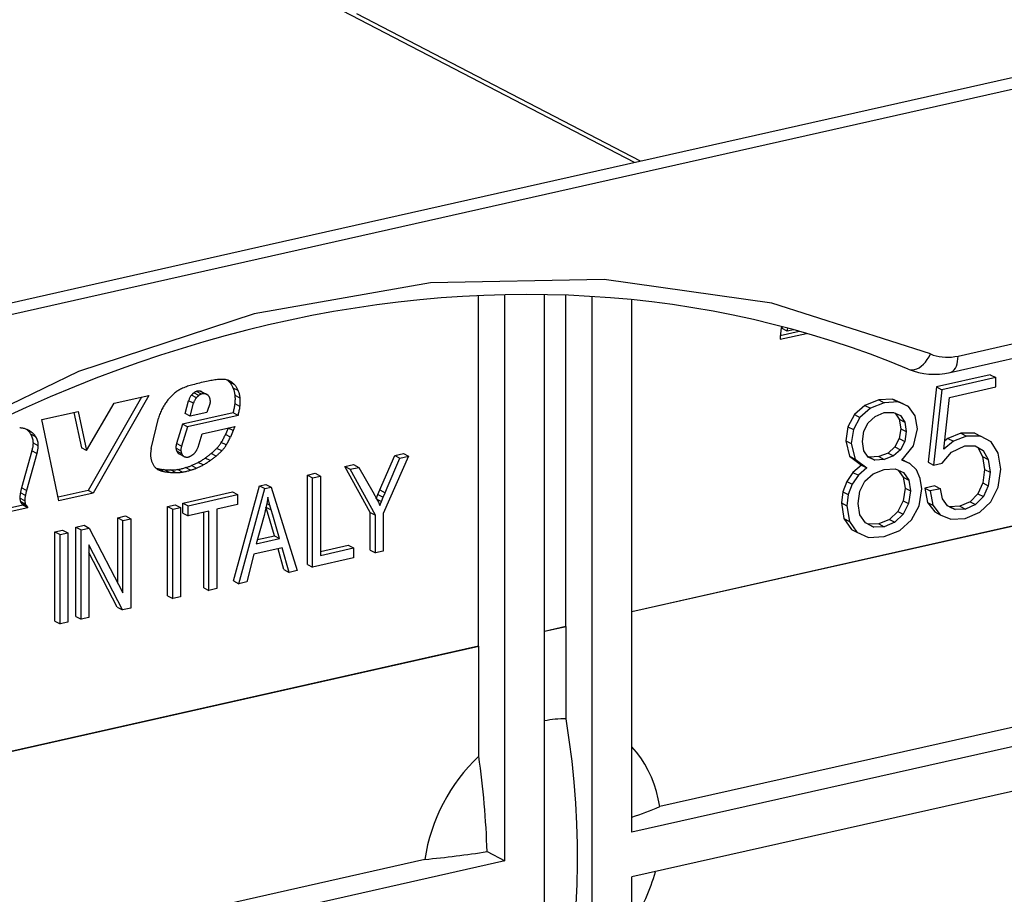
# Model space of a CAD drawing. Extents: x 0 to 420, y 0 to 297.
# Drawn here: x 318 to 332, y 235 to 248 of the extents above; entities that cross this region are included whole.
import ezdxf

# ---------------------------------------------------------------- set-up
doc = ezdxf.new("R2010")
doc.units = 0
doc.layers.get('0').update_dxf_attribs({"linetype": 'CONTINUOUS'})

msp = doc.modelspace()

# ---------------------------------------------------------------- linework, layer by layer
at = {"color": 7}
for p, q in [((368.079468, 254.772232), (315.358704, 242.907837)), ((361.269989, 253.40358), (321.728455, 244.505066)), ((326.854645, 245.658676), (322.31958, 248.016022)), ((326.937439, 245.677307), (322.95816, 247.745758)), ((331.392242, 242.945221), (352.045929, 247.59317)), ((331.282196, 242.715271), (351.935913, 247.36322)), ((321.728455, 244.505066), (315.138855, 243.022125)), ((324.664154, 238.87413), (324.664154, 243.792572)), ((325.034271, 235.862671), (325.034271, 243.80481)), ((325.591187, 223.646698), (325.591187, 243.806137)), ((325.889404, 239.149872), (325.889404, 243.798279)), ((326.259491, 223.797104), (326.259491, 243.78009)), ((326.816437, 236.263733), (326.816437, 243.734787)), ((345.325989, 243.523926), (326.816437, 239.35849)), ((345.329681, 243.522018), (326.816437, 239.355759)), ((328.911469, 243.338638), (328.89679, 243.214661)), ((328.898865, 243.232285), (329.165009, 243.292175)), ((328.919525, 243.358582), (328.911469, 243.338638)), ((328.924133, 243.330536), (328.929413, 243.356003)), ((328.993744, 243.294342), (328.924133, 243.330536)), ((328.993744, 243.294342), (329.002533, 243.336685)), ((329.083984, 243.314651), (328.993744, 243.294342)), ((328.89679, 243.214661), (328.898254, 243.180283)), ((328.898254, 243.180283), (329.266724, 243.263214)), ((331.843292, 242.682358), (331.089447, 242.512726)), ((331.920258, 242.642365), (331.166412, 242.472717)), ((331.843292, 242.682358), (331.920258, 242.642365)), ((331.920258, 242.510956), (331.920258, 242.642365)), ((320.779083, 242.412354), (320.709442, 242.448532)), ((320.823608, 242.415955), (320.753967, 242.452148)), ((320.78244, 242.442841), (320.852051, 242.406662)), ((321.244629, 242.539337), (321.175018, 242.575516)), ((321.293854, 242.460052), (321.224213, 242.496231)), ((331.089447, 242.512726), (330.972626, 241.454987)), ((331.166412, 242.472717), (331.049591, 241.414993)), ((331.089447, 242.512726), (331.166412, 242.472717)), ((331.27002, 242.364624), (331.920258, 242.510956)), ((319.934723, 242.367905), (319.188324, 241.058685)), ((320.038269, 242.391205), (319.257935, 241.022491)), ((319.551849, 242.281738), (320.038269, 242.391205)), ((320.55014, 242.136719), (320.596649, 242.318481)), ((320.66629, 242.282288), (320.596649, 242.318481)), ((320.70578, 242.358948), (320.636169, 242.395142)), ((320.738251, 242.39035), (320.66861, 242.426544)), ((321.320618, 242.353882), (321.251007, 242.390076)), ((330.280914, 242.33075), (330.085724, 242.252838)), ((330.473785, 242.340179), (330.280914, 242.33075)), ((330.280914, 242.33075), (330.35788, 242.290756)), ((330.550751, 242.300171), (330.35788, 242.290756)), ((330.620178, 242.276413), (330.473785, 242.340179)), ((330.473785, 242.340179), (330.550751, 242.300171)), ((330.697144, 242.23642), (330.550751, 242.300171)), ((331.195068, 241.638641), (331.27002, 242.364624)), ((318.535828, 242.053101), (319.045715, 242.167847)), ((319.045715, 242.167847), (319.16571, 241.621353)), ((319.16571, 241.621353), (319.551849, 242.281738)), ((320.619751, 242.100525), (320.66629, 242.282288)), ((320.901245, 242.289993), (320.852722, 242.152954)), ((321.317596, 242.236115), (321.247986, 242.272308)), ((330.085724, 242.252838), (329.939331, 242.123199)), ((330.162689, 242.212845), (330.016266, 242.083191)), ((330.085724, 242.252838), (330.162689, 242.212845)), ((330.35788, 242.290756), (330.162689, 242.212845)), ((330.620178, 242.276413), (330.697144, 242.23642)), ((330.7901, 242.108337), (330.697144, 242.23642)), ((318.775665, 240.913956), (318.535828, 242.053101)), ((318.986938, 242.154617), (319.096069, 241.657547)), ((320.07254, 241.645691), (320.175293, 242.074661)), ((321.222229, 242.148651), (320.510986, 241.988602)), ((320.619751, 242.100525), (320.55014, 242.136719)), ((321.29184, 242.112473), (320.580597, 241.952408)), ((320.852722, 242.152954), (320.619751, 242.100525)), ((321.29184, 242.112473), (321.222229, 242.148651)), ((329.939331, 242.123199), (329.846375, 241.953278)), ((330.016266, 242.083191), (329.92334, 241.913269)), ((329.939331, 242.123199), (330.016266, 242.083191)), ((330.130157, 242.009491), (330.227753, 242.096802)), ((330.227753, 242.096802), (330.35788, 242.152222)), ((330.35788, 242.152222), (330.485687, 242.154846)), ((330.485687, 242.154846), (330.583282, 242.11145)), ((330.511566, 242.143326), (330.566742, 242.057892)), ((330.566742, 242.057892), (330.587646, 241.924057)), ((330.566742, 242.057892), (330.643677, 242.017883)), ((330.583282, 242.11145), (330.643677, 242.017883)), ((330.822632, 241.924835), (330.7901, 242.108337)), ((318.399475, 241.872955), (318.329834, 241.909149)), ((320.510986, 241.988602), (320.427979, 241.716171)), ((320.580597, 241.952408), (320.497589, 241.679977)), ((320.580597, 241.952408), (320.510986, 241.988602)), ((320.788452, 241.853851), (321.2453, 241.956665)), ((321.150909, 241.935333), (321.114105, 241.844971)), ((321.220551, 241.899139), (321.150909, 241.935333)), ((321.220551, 241.899139), (321.183716, 241.808777)), ((321.2453, 241.956665), (321.220551, 241.899139)), ((329.846375, 241.953278), (329.816162, 241.755676)), ((329.846375, 241.953278), (329.92334, 241.913269)), ((329.92334, 241.913269), (329.893127, 241.715668)), ((330.051147, 241.746002), (330.069733, 241.888718)), ((330.069733, 241.888718), (330.130157, 242.009491)), ((330.587646, 241.924057), (330.566742, 241.786041)), ((330.587646, 241.924057), (330.664612, 241.884064)), ((330.643677, 242.017883), (330.664612, 241.884064)), ((330.766846, 241.684875), (330.822632, 241.924835)), ((318.455048, 241.810455), (318.385406, 241.846634)), ((320.732544, 241.666962), (320.788452, 241.853851)), ((321.183716, 241.808777), (321.114105, 241.844971)), ((329.816162, 241.755676), (329.869629, 241.540283)), ((329.816162, 241.755676), (329.893127, 241.715668)), ((330.566742, 241.786041), (330.506317, 241.670502)), ((330.566742, 241.786041), (330.643677, 241.746033)), ((330.664612, 241.884064), (330.643677, 241.746033)), ((331.327332, 241.750229), (331.195068, 241.638641)), ((331.250366, 241.790222), (331.20694, 241.753586)), ((331.433319, 241.861145), (331.250366, 241.790222)), ((331.250366, 241.790222), (331.327332, 241.750229)), ((331.510254, 241.821152), (331.327332, 241.750229)), ((331.629486, 241.863159), (331.433319, 241.861145)), ((331.433319, 241.861145), (331.510254, 241.821152)), ((331.706451, 241.823151), (331.510254, 241.821152)), ((331.629486, 241.863159), (331.706451, 241.823151)), ((331.858521, 241.743317), (331.706451, 241.823151)), ((318.396515, 241.613663), (318.253479, 241.095551)), ((318.466156, 241.577469), (318.396515, 241.613663)), ((318.488373, 241.684586), (318.418762, 241.720779)), ((319.16571, 241.621353), (319.096069, 241.657547)), ((320.489563, 241.615662), (320.419952, 241.651855)), ((320.497589, 241.679977), (320.427979, 241.716171)), ((320.501282, 241.57312), (320.431641, 241.609314)), ((320.712799, 241.629013), (320.732544, 241.666962)), ((321.060883, 241.613602), (320.991272, 241.649796)), ((321.125488, 241.697037), (321.055878, 241.733231)), ((329.893127, 241.715668), (329.946564, 241.500275)), ((330.069733, 241.616882), (330.051147, 241.746002)), ((330.130157, 241.528534), (330.069733, 241.616882)), ((330.506317, 241.670502), (330.411041, 241.58371)), ((330.583282, 241.630493), (330.488007, 241.543701)), ((330.506317, 241.670502), (330.583282, 241.630493)), ((330.643677, 241.746033), (330.583282, 241.630493)), ((330.601868, 241.485687), (330.766846, 241.684875)), ((331.298676, 241.597504), (331.486023, 241.684296)), ((331.486023, 241.684296), (331.633698, 241.685287)), ((331.627136, 241.685242), (331.669159, 241.661331)), ((331.633698, 241.685287), (331.746124, 241.621338)), ((331.669159, 241.661331), (331.737488, 241.535385)), ((331.669159, 241.661331), (331.746124, 241.621338)), ((331.746124, 241.621338), (331.814453, 241.495377)), ((331.955505, 241.584152), (331.858521, 241.743317)), ((318.466156, 241.577469), (318.32312, 241.059357)), ((320.528717, 241.539017), (320.459106, 241.575211)), ((320.464905, 241.571838), (320.534546, 241.535645)), ((320.899902, 241.478363), (320.830292, 241.514542)), ((320.982574, 241.542145), (320.912964, 241.578339)), ((323.309204, 241.133728), (323.488342, 241.551163)), ((323.682953, 241.540375), (323.327148, 240.738129)), ((323.382507, 241.095627), (323.561615, 241.513062)), ((323.488342, 241.551163), (323.60968, 241.578461)), ((323.488342, 241.551163), (323.561615, 241.513062)), ((323.561615, 241.513062), (323.682953, 241.540375)), ((323.60968, 241.578461), (323.682953, 241.540375)), ((329.869629, 241.540283), (330.036926, 241.415878)), ((329.869629, 241.540283), (329.946564, 241.500275)), ((329.946564, 241.500275), (330.113892, 241.375885)), ((330.148468, 241.524628), (330.12561, 241.535156)), ((330.225403, 241.484619), (330.130157, 241.528534)), ((330.280914, 241.533508), (330.148468, 241.524628)), ((330.148468, 241.524628), (330.225403, 241.484619)), ((330.35788, 241.493515), (330.225403, 241.484619)), ((330.411041, 241.58371), (330.280914, 241.533508)), ((330.280914, 241.533508), (330.35788, 241.493515)), ((330.488007, 241.543701), (330.35788, 241.493515)), ((330.411041, 241.58371), (330.488007, 241.543701)), ((330.718048, 241.436035), (330.601868, 241.485687)), ((330.641083, 241.476044), (330.606201, 241.490952)), ((330.641083, 241.476044), (330.718048, 241.436035)), ((331.170837, 241.442276), (331.298676, 241.597504)), ((331.737488, 241.535385), (331.763947, 241.355377)), ((331.737488, 241.535385), (331.814453, 241.495377)), ((331.814453, 241.495377), (331.840881, 241.315369)), ((331.990784, 241.356537), (331.955505, 241.584152)), ((320.237549, 241.328156), (320.167908, 241.364349)), ((320.321198, 241.315002), (320.251587, 241.351181)), ((320.414246, 241.310699), (320.344635, 241.346893)), ((320.510651, 241.316956), (320.44104, 241.353149)), ((320.623779, 241.343552), (320.554138, 241.379745)), ((320.705444, 241.371719), (320.635834, 241.407913)), ((320.800507, 241.41684), (320.730865, 241.453018)), ((322.789764, 241.393951), (322.911102, 241.421265)), ((322.789764, 241.393951), (322.863037, 241.355865)), ((323.145569, 240.751862), (322.789764, 241.393951)), ((322.863037, 241.355865), (322.984375, 241.383163)), ((323.218872, 240.71376), (322.863037, 241.355865)), ((322.911102, 241.421265), (322.984375, 241.383163)), ((322.984375, 241.383163), (323.179932, 241.040253)), ((330.036926, 241.415878), (329.918427, 241.3134)), ((330.113892, 241.375885), (329.995361, 241.273407)), ((330.036926, 241.415878), (330.113892, 241.375885)), ((330.202179, 241.291199), (330.35788, 241.35498)), ((330.35788, 241.35498), (330.51123, 241.360748)), ((330.51123, 241.360748), (330.625092, 241.310562)), ((330.554321, 241.341766), (330.622498, 241.244446)), ((330.808685, 241.349258), (330.718048, 241.436035)), ((330.862122, 241.227982), (330.808685, 241.349258)), ((330.972626, 241.454987), (331.049591, 241.414993)), ((331.049591, 241.414993), (331.170837, 241.442276)), ((331.763947, 241.355377), (331.739685, 241.163971)), ((331.763947, 241.355377), (331.840881, 241.315369)), ((331.955505, 241.105621), (331.990784, 241.356537)), ((322.263763, 241.275589), (322.37207, 241.299957)), ((322.263763, 241.275589), (322.337067, 241.237488)), ((322.263763, 240.022659), (322.263763, 241.275589)), ((322.337067, 241.237488), (322.445343, 241.261856)), ((322.337067, 239.984558), (322.337067, 241.237488)), ((322.37207, 241.299957), (322.445343, 241.261856)), ((322.445343, 241.261856), (322.445343, 240.148148)), ((329.918427, 241.3134), (329.830109, 241.186356)), ((329.995361, 241.273407), (329.907074, 241.146362)), ((329.918427, 241.3134), (329.995361, 241.273407)), ((330.085999, 241.18924), (330.202179, 241.291199)), ((330.622498, 241.244446), (330.648071, 241.093369)), ((330.622498, 241.244446), (330.699463, 241.204437)), ((330.625092, 241.310562), (330.699463, 241.204437)), ((330.699463, 241.204437), (330.725006, 241.05336)), ((330.883026, 241.081085), (330.862122, 241.227982)), ((331.840881, 241.315369), (331.81665, 241.123962)), ((318.32312, 241.059357), (318.253479, 241.095551)), ((319.188324, 241.058685), (318.765228, 240.96347)), ((319.257935, 241.022491), (319.188324, 241.058685)), ((321.227264, 239.789398), (321.592285, 241.124466)), ((321.300568, 239.751312), (321.665558, 241.086365)), ((321.592285, 241.124466), (321.681946, 241.144653)), ((321.592285, 241.124466), (321.665558, 241.086365)), ((321.665558, 241.086365), (321.755249, 241.106552)), ((321.681946, 241.144653), (321.755249, 241.106552)), ((321.755249, 241.106552), (322.120483, 239.935822)), ((323.254089, 241.001556), (323.280457, 241.065765)), ((323.280457, 241.065765), (323.309204, 241.133728)), ((323.280457, 241.065765), (323.353729, 241.027679)), ((323.353729, 241.027679), (323.382507, 241.095627)), ((329.830109, 241.186356), (329.774353, 241.040497)), ((329.830109, 241.186356), (329.907074, 241.146362)), ((329.907074, 241.146362), (329.851288, 241.000504)), ((330.013947, 241.047562), (330.085999, 241.18924)), ((330.648071, 241.093369), (330.620178, 240.914581)), ((330.648071, 241.093369), (330.725006, 241.05336)), ((330.845856, 240.842697), (330.883026, 241.081085)), ((331.067413, 241.124252), (330.924133, 241.09201)), ((330.924133, 241.09201), (330.963806, 240.89267)), ((330.924133, 241.09201), (331.001099, 241.052002)), ((331.144379, 241.084259), (331.001099, 241.052002)), ((331.067413, 241.124252), (331.144379, 241.084259)), ((331.173035, 240.939453), (331.144379, 241.084259)), ((331.739685, 241.163971), (331.671356, 241.012222)), ((331.739685, 241.163971), (331.81665, 241.123962)), ((331.81665, 241.123962), (331.748322, 240.972229)), ((331.854126, 240.90181), (331.955505, 241.105621)), ((318.299347, 240.914703), (318.229736, 240.950897)), ((318.306366, 240.988953), (318.236755, 241.025146)), ((319.257935, 241.022491), (318.775665, 240.913956)), ((320.515656, 240.882187), (321.211792, 241.038849)), ((320.588928, 240.844086), (321.285095, 241.000763)), ((321.211792, 241.038849), (321.285095, 241.000763)), ((321.285095, 241.000763), (321.285095, 240.861542)), ((321.71051, 240.962982), (321.699982, 240.899673)), ((321.703552, 240.921082), (321.722534, 240.911209)), ((321.722534, 240.911209), (321.71051, 240.962982)), ((323.179932, 241.040253), (323.208069, 240.990097)), ((323.208069, 240.990097), (323.234436, 240.94104)), ((323.230164, 240.941071), (323.254089, 241.001556)), ((323.234436, 240.94104), (323.259064, 240.893097)), ((323.235992, 240.938049), (323.303467, 240.902969)), ((323.254089, 241.001556), (323.327393, 240.963455)), ((323.303467, 240.902969), (323.327393, 240.963455)), ((323.327393, 240.963455), (323.353729, 241.027679)), ((329.774353, 241.040497), (329.755737, 240.88472)), ((329.774353, 241.040497), (329.851288, 241.000504)), ((329.851288, 241.000504), (329.832703, 240.844711)), ((329.990723, 240.875046), (330.013947, 241.047562)), ((330.725006, 241.05336), (330.697144, 240.874573)), ((331.001099, 241.052002), (331.040771, 240.852661)), ((331.243561, 240.841278), (331.173035, 240.939453)), ((331.671356, 241.012222), (331.561157, 240.900635)), ((331.748322, 240.972229), (331.638123, 240.860641)), ((331.671356, 241.012222), (331.748322, 240.972229)), ((318.340179, 240.815948), (317.791931, 240.692566)), ((318.270569, 240.852142), (317.807312, 240.747894)), ((318.307709, 240.868774), (318.238098, 240.904968)), ((318.321777, 240.842194), (318.252136, 240.878387)), ((318.252136, 240.878387), (318.270569, 240.852142)), ((318.340179, 240.815948), (318.270569, 240.852142)), ((318.321777, 240.842194), (318.340179, 240.815948)), ((320.300232, 240.83371), (320.408508, 240.858063)), ((320.300232, 240.83371), (320.373505, 240.795609)), ((320.300232, 239.58078), (320.300232, 240.83371)), ((320.373505, 240.795609), (320.481812, 240.819977)), ((320.373505, 239.542679), (320.373505, 240.795609)), ((320.408508, 240.858063), (320.481812, 240.819977)), ((320.481812, 240.819977), (320.481812, 239.567047)), ((320.515656, 240.882187), (320.588928, 240.844086)), ((320.515656, 240.742981), (320.515656, 240.882187)), ((320.588928, 240.70488), (320.588928, 240.844086)), ((321.285095, 240.861542), (320.99115, 240.795395)), ((320.99115, 240.795395), (320.99115, 239.681686)), ((321.6875, 240.836136), (321.673035, 240.772339)), ((321.682373, 240.825165), (321.755676, 240.787064)), ((321.703461, 240.752792), (321.682373, 240.825165)), ((321.699982, 240.899673), (321.6875, 240.836136)), ((321.695068, 240.874664), (321.73761, 240.85257)), ((321.73761, 240.85257), (321.722534, 240.911209)), ((321.755676, 240.787064), (321.73761, 240.85257)), ((321.776764, 240.714691), (321.755676, 240.787064)), ((323.259064, 240.893097), (323.281952, 240.846237)), ((323.281952, 240.846237), (323.303467, 240.902969)), ((329.755737, 240.88472), (329.790619, 240.665146)), ((329.755737, 240.88472), (329.832703, 240.844711)), ((329.832703, 240.844711), (329.867554, 240.625153)), ((330.016266, 240.716125), (329.990723, 240.875046)), ((330.620178, 240.914581), (330.545837, 240.764526)), ((330.620178, 240.914581), (330.697144, 240.874573)), ((330.697144, 240.874573), (330.622772, 240.724533)), ((330.741272, 240.646637), (330.845856, 240.842697)), ((330.963806, 240.89267), (331.065216, 240.759277)), ((330.963806, 240.89267), (331.040771, 240.852661)), ((331.040771, 240.852661), (331.142181, 240.719284)), ((331.274597, 240.831192), (331.238922, 240.847748)), ((331.351562, 240.791199), (331.243561, 240.841278)), ((331.417877, 240.838654), (331.274597, 240.831192)), ((331.274597, 240.831192), (331.351562, 240.791199)), ((331.494843, 240.798645), (331.351562, 240.791199)), ((331.561157, 240.900635), (331.417877, 240.838654)), ((331.417877, 240.838654), (331.494843, 240.798645)), ((331.638123, 240.860641), (331.494843, 240.798645)), ((331.561157, 240.900635), (331.638123, 240.860641)), ((331.697632, 240.75502), (331.854126, 240.90181)), ((319.602905, 240.676788), (319.711212, 240.701141)), ((319.602905, 240.676788), (319.676208, 240.638687)), ((319.602905, 239.762695), (319.602905, 240.676788)), ((319.676208, 240.638687), (319.784485, 240.663055)), ((319.711212, 240.701141), (319.784485, 240.663055)), ((319.784485, 240.663055), (319.784485, 239.410126)), ((320.515656, 240.742981), (320.588928, 240.70488)), ((320.882874, 240.771027), (320.588928, 240.70488)), ((320.80957, 239.695404), (320.80957, 240.754532)), ((320.882874, 239.657318), (320.882874, 240.771027)), ((321.656616, 240.708313), (321.547119, 240.311447)), ((321.673035, 240.772339), (321.656616, 240.708313)), ((321.800873, 240.423141), (321.703461, 240.752792)), ((321.874176, 240.38504), (321.776764, 240.714691)), ((323.145569, 240.751862), (323.218872, 240.71376)), ((323.145569, 240.2211), (323.145569, 240.751862)), ((323.218872, 240.183014), (323.218872, 240.71376)), ((323.327148, 240.738129), (323.327148, 240.207382)), ((329.790619, 240.665146), (329.895172, 240.51355)), ((329.790619, 240.665146), (329.867554, 240.625153)), ((330.092957, 240.605301), (330.016266, 240.716125)), ((330.429626, 240.65213), (330.280914, 240.589905)), ((330.545837, 240.764526), (330.429626, 240.65213)), ((330.429626, 240.65213), (330.506592, 240.612122)), ((330.622772, 240.724533), (330.506592, 240.612122)), ((330.545837, 240.764526), (330.622772, 240.724533)), ((330.576294, 240.499725), (330.741272, 240.646637)), ((331.065216, 240.759277), (331.142181, 240.719284)), ((331.142181, 240.719284), (331.292053, 240.656311)), ((331.292053, 240.656311), (331.490417, 240.666245)), ((331.490417, 240.666245), (331.697632, 240.75502)), ((319.015045, 240.544495), (319.130829, 240.570541)), ((319.015045, 240.544495), (319.088348, 240.506393)), ((319.015045, 239.291565), (319.015045, 240.544495)), ((319.088348, 240.506393), (319.204132, 240.53244)), ((319.088348, 239.253464), (319.088348, 240.506393)), ((319.130829, 240.570541), (319.204132, 240.53244)), ((319.204132, 240.53244), (319.676208, 239.621231)), ((319.676208, 239.621231), (319.676208, 240.638687)), ((329.867554, 240.625153), (329.972137, 240.473557)), ((329.895172, 240.51355), (329.972137, 240.473557)), ((330.132202, 240.58519), (330.092773, 240.605591)), ((330.209137, 240.545197), (330.092957, 240.605301)), ((330.280914, 240.589905), (330.132202, 240.58519)), ((330.132202, 240.58519), (330.209137, 240.545197)), ((330.35788, 240.549911), (330.209137, 240.545197)), ((330.280914, 240.589905), (330.35788, 240.549911)), ((330.506592, 240.612122), (330.35788, 240.549911)), ((318.72113, 240.478333), (318.829407, 240.502716)), ((318.72113, 240.478333), (318.794403, 240.440247)), ((318.72113, 239.225418), (318.72113, 240.478333)), ((318.794403, 240.440247), (318.90271, 240.464615)), ((318.794403, 239.187317), (318.794403, 240.440247)), ((318.829407, 240.502716), (318.90271, 240.464615)), ((318.90271, 240.464615), (318.90271, 239.211685)), ((321.547119, 240.311447), (321.874176, 240.38504)), ((321.563171, 240.369659), (321.800873, 240.423141)), ((321.800873, 240.423141), (321.874176, 240.38504)), ((329.972137, 240.473557), (330.137115, 240.400894)), ((330.137115, 240.400894), (330.35788, 240.411377)), ((330.35788, 240.411377), (330.576294, 240.499725)), ((319.196625, 240.294205), (319.196625, 239.277832)), ((319.667999, 239.383911), (319.196625, 240.294205)), ((321.910919, 240.254105), (321.510376, 240.163971)), ((321.934784, 239.948624), (321.852142, 240.240875)), ((322.008087, 239.910522), (321.910919, 240.254105)), ((322.445343, 240.202728), (322.836182, 240.29068)), ((322.445343, 240.148148), (322.909454, 240.252594)), ((322.836182, 240.29068), (322.909454, 240.252594)), ((322.909454, 240.252594), (322.909454, 240.113373)), ((343.682251, 240.332214), (327.206299, 236.62442)), ((319.594696, 239.422012), (319.196625, 240.190765)), ((321.510376, 240.163971), (321.413208, 239.776657)), ((322.909454, 240.113373), (322.337067, 239.984558)), ((323.145569, 240.2211), (323.218872, 240.183014)), ((323.327148, 240.207382), (323.218872, 240.183014)), ((344.048706, 240.141724), (326.816437, 236.263733)), ((322.263763, 240.022659), (322.337067, 239.984558)), ((321.934784, 239.948624), (322.008087, 239.910522)), ((322.120483, 239.935822), (322.008087, 239.910522)), ((320.80957, 239.695404), (320.882874, 239.657318)), ((320.99115, 239.681686), (320.882874, 239.657318)), ((321.227264, 239.789398), (321.300568, 239.751312)), ((321.413208, 239.776657), (321.300568, 239.751312)), ((320.300232, 239.58078), (320.373505, 239.542679)), ((320.481812, 239.567047), (320.373505, 239.542679)), ((319.594696, 239.422012), (319.667999, 239.383911)), ((319.784485, 239.410126), (319.667999, 239.383911)), ((344.048706, 239.515259), (326.816437, 235.637268)), ((319.015045, 239.291565), (319.088348, 239.253464)), ((319.196625, 239.277832), (319.088348, 239.253464)), ((318.72113, 239.225418), (318.794403, 239.187317)), ((318.90271, 239.211685), (318.794403, 239.187317)), ((325.889404, 239.149872), (325.591187, 239.082764)), ((325.893066, 239.147949), (325.591187, 239.080017)), ((325.893066, 239.147949), (325.889404, 239.149872)), ((325.893066, 237.857056), (325.893066, 239.147949)), ((324.667816, 238.872223), (309.831451, 235.533417)), ((324.664154, 238.87413), (309.834167, 235.536758)), ((324.667816, 238.872223), (324.664154, 238.87413)), ((324.667816, 237.329697), (324.667816, 238.872223)), ((324.78476, 235.992371), (325.034271, 235.862671)), ((323.911499, 235.88295), (307.742004, 232.244125)), ((325.034271, 235.862671), (307.801971, 231.98468)), ((326.816437, 223.92244), (326.816437, 235.637268))]:
    msp.add_line(p, q, dxfattribs=at)
for points in [[(331.005646, 242.973602), (328.778107, 243.68576), (326.425201, 244.019867), (323.990082, 243.969757), (321.517487, 243.536346), (319.052887, 242.727631), (316.641327, 241.558441), (314.32724, 240.050232), (312.153046, 238.230682), (310.158661, 236.13324), (308.380707, 233.796356), (306.851837, 231.26297), (305.600128, 228.579529), (304.648468, 225.79538), (304.014435, 222.961548), (303.709564, 220.130096)], [(330.694092, 242.761215), (330.43042, 242.867889), (330.164551, 242.968872), (329.895996, 243.064346), (329.625427, 243.154037), (329.352203, 243.238174), (329.077271, 243.316498), (328.799683, 243.389206), (328.52066, 243.456055), (328.239044, 243.517258), (327.956207, 243.57254), (327.670898, 243.622162), (327.384583, 243.665833), (327.095825, 243.703796), (326.806366, 243.735809), (326.514526, 243.762054), (326.222229, 243.782349), (325.927643, 243.796829), (325.632812, 243.805389), (325.335785, 243.808105), (325.038788, 243.804901), (324.739685, 243.795807), (324.440796, 243.780853), (324.139954, 243.759949), (323.839539, 243.733246), (323.537292, 243.700562), (323.235718, 243.662125), (322.932404, 243.617661), (322.629974, 243.567535), (322.325958, 243.511337), (322.023041, 243.449554), (321.718689, 243.381683), (321.415619, 243.308319), (321.111267, 243.228851), (320.80838, 243.143967), (320.504395, 243.052963), (320.202026, 242.956665), (319.898773, 242.854218), (319.597321, 242.746582), (319.295135, 242.632843), (318.994904, 242.513977), (318.655396, 242.372513), (318.316986, 242.223953), (317.979797, 242.068375)], [(330.694122, 242.7612), (330.721466, 242.753235), (330.750763, 242.751251), (330.781464, 242.755341), (330.812897, 242.76535), (330.844574, 242.781158), (330.875763, 242.802429), (330.905975, 242.828766), (330.934601, 242.859711), (330.96109, 242.894623), (330.984894, 242.932831), (331.005646, 242.973602)], [(331.005646, 242.973602), (331.045319, 242.958771), (331.08609, 242.946747), (331.12796, 242.937653), (331.170624, 242.931519), (331.21402, 242.928314), (331.258087, 242.928131), (331.302521, 242.930878), (331.347321, 242.936554), (331.392242, 242.945221)], [(331.282257, 242.715271), (331.303192, 242.722809), (331.322601, 242.735657), (331.340118, 242.75354), (331.355499, 242.776154), (331.368439, 242.803192), (331.378693, 242.834137), (331.3862, 242.86853), (331.390717, 242.905762), (331.392242, 242.945221)], [(320.871796, 242.593231), (320.847687, 242.588196), (320.823578, 242.582977), (320.799469, 242.577576), (320.775421, 242.571991), (320.751251, 242.566254), (320.727203, 242.560303), (320.703094, 242.554169), (320.678986, 242.547882), (320.654938, 242.541412)], [(321.040497, 242.616852), (321.021881, 242.615387), (321.003143, 242.613647), (320.984406, 242.611603), (320.965729, 242.609283), (320.94693, 242.606659), (320.928192, 242.603729), (320.909393, 242.600494), (320.890594, 242.597015), (320.871796, 242.593231)], [(321.150299, 242.605072), (321.138641, 242.608398), (321.126862, 242.611237), (321.114899, 242.613586), (321.102814, 242.615417), (321.090485, 242.61673), (321.078156, 242.617523), (321.065704, 242.617828), (321.053131, 242.617615), (321.040497, 242.616852)], [(321.175018, 242.575531), (321.171661, 242.579437), (321.168182, 242.583282), (321.164703, 242.587006), (321.161041, 242.590668), (321.157379, 242.594238), (321.153595, 242.597687), (321.149811, 242.601074), (321.145905, 242.60434), (321.141998, 242.607544)], [(321.177887, 242.593109), (321.174835, 242.594604), (321.171906, 242.5961), (321.168854, 242.597504), (321.165802, 242.598877), (321.16275, 242.60022), (321.159637, 242.601501), (321.156525, 242.602753), (321.153412, 242.603912), (321.150299, 242.605072)], [(321.244659, 242.539337), (321.23819, 242.546661), (321.231476, 242.55365), (321.224518, 242.560333), (321.217316, 242.56665), (321.209869, 242.572662), (321.202179, 242.578308), (321.194305, 242.583588), (321.186188, 242.588531), (321.177887, 242.593109)], [(320.49588, 242.484894), (320.48349, 242.47879), (320.471161, 242.472229), (320.458954, 242.46524), (320.446869, 242.457855), (320.434906, 242.450043), (320.423126, 242.441803), (320.41153, 242.433197), (320.400055, 242.424225), (320.388824, 242.414886)], [(320.654938, 242.541412), (320.637115, 242.536713), (320.619293, 242.531616), (320.601593, 242.526123), (320.583832, 242.520233), (320.566193, 242.513947), (320.548492, 242.507263), (320.530914, 242.500214), (320.513397, 242.492767), (320.49588, 242.484894)], [(320.709503, 242.448547), (320.704742, 242.446899), (320.700104, 242.445038), (320.695465, 242.442993), (320.690826, 242.440704), (320.686249, 242.438263), (320.681732, 242.435638), (320.677277, 242.43277), (320.672882, 242.429749), (320.66861, 242.426544)], [(320.753937, 242.452179), (320.749176, 242.452789), (320.744293, 242.453156), (320.73941, 242.453278), (320.734467, 242.453156), (320.729523, 242.452728), (320.724518, 242.452087), (320.719513, 242.451141), (320.714447, 242.449982), (320.709442, 242.448547)], [(320.78244, 242.442841), (320.779449, 242.444305), (320.776459, 242.445709), (320.773346, 242.44693), (320.770294, 242.44809), (320.76712, 242.449127), (320.763824, 242.450043), (320.760651, 242.450867), (320.757355, 242.451569), (320.753998, 242.452148)], [(321.224213, 242.496246), (321.219879, 242.505981), (321.215179, 242.515533), (321.210236, 242.524811), (321.204987, 242.533905), (321.199493, 242.542755), (321.193756, 242.5513), (321.187775, 242.559662), (321.181549, 242.567719), (321.175018, 242.575531)], [(321.251007, 242.390045), (321.249542, 242.402618), (321.247711, 242.414978), (321.245514, 242.427216), (321.242889, 242.43924), (321.239899, 242.45108), (321.236542, 242.462708), (321.232819, 242.474121), (321.228668, 242.485321), (321.224213, 242.496246)], [(321.293854, 242.460052), (321.289459, 242.469788), (321.284821, 242.47934), (321.279877, 242.488617), (321.274689, 242.497711), (321.269196, 242.506561), (321.263458, 242.515106), (321.257416, 242.523468), (321.251129, 242.531525), (321.244659, 242.539337)], [(321.320587, 242.353851), (321.319183, 242.366425), (321.317352, 242.378784), (321.315155, 242.391022), (321.312531, 242.403046), (321.30954, 242.414886), (321.306183, 242.426514), (321.30246, 242.437927), (321.29837, 242.449127), (321.293854, 242.460052)], [(320.307526, 242.32843), (320.298553, 242.317047), (320.289825, 242.305511), (320.281281, 242.293762), (320.272858, 242.28186), (320.26474, 242.269806), (320.256744, 242.257599), (320.249054, 242.245209), (320.241486, 242.232697), (320.234161, 242.220062)], [(320.388824, 242.414886), (320.37912, 242.406158), (320.369598, 242.397247), (320.360199, 242.388062), (320.350983, 242.378632), (320.341949, 242.369049), (320.333038, 242.359192), (320.324371, 242.349152), (320.315826, 242.338898), (320.307526, 242.32843)], [(320.636139, 242.395142), (320.63028, 242.387604), (320.624664, 242.37973), (320.619476, 242.371552), (320.614655, 242.36319), (320.610199, 242.354553), (320.60611, 242.345734), (320.60257, 242.336761), (320.599396, 242.327667), (320.59671, 242.318481)], [(320.66861, 242.426544), (320.664703, 242.423492), (320.660919, 242.420319), (320.657135, 242.417053), (320.653473, 242.413666), (320.649872, 242.410156), (320.646271, 242.406555), (320.642853, 242.402863), (320.639435, 242.399017), (320.636139, 242.395142)], [(320.70578, 242.358978), (320.69986, 242.35141), (320.694244, 242.343536), (320.689117, 242.335388), (320.684235, 242.326996), (320.67984, 242.31839), (320.675751, 242.30957), (320.67215, 242.300598), (320.668976, 242.291504), (320.66629, 242.282318)], [(320.738251, 242.39035), (320.734344, 242.387299), (320.730499, 242.384155), (320.726776, 242.38089), (320.723053, 242.377472), (320.719513, 242.373993), (320.715912, 242.370392), (320.712433, 242.366669), (320.709076, 242.362854), (320.70578, 242.358978)], [(320.779083, 242.412354), (320.774323, 242.410706), (320.769684, 242.408844), (320.765045, 242.406799), (320.760406, 242.40451), (320.75589, 242.402069), (320.751373, 242.399445), (320.746918, 242.396576), (320.742523, 242.393555), (320.738251, 242.39035)], [(320.823639, 242.415985), (320.818817, 242.416595), (320.813995, 242.416962), (320.809113, 242.417084), (320.804108, 242.416962), (320.799103, 242.416534), (320.794098, 242.415894), (320.789093, 242.414948), (320.784088, 242.413788), (320.779083, 242.412354)], [(320.852081, 242.406647), (320.849091, 242.408142), (320.8461, 242.409515), (320.842987, 242.410767), (320.839874, 242.411926), (320.8367, 242.412964), (320.833466, 242.413879), (320.830231, 242.414703), (320.826935, 242.415375), (320.823639, 242.415985)], [(320.860077, 242.401947), (320.859222, 242.402527), (320.858307, 242.403076), (320.857452, 242.403625), (320.856598, 242.404144), (320.855682, 242.404694), (320.854767, 242.405182), (320.853912, 242.405701), (320.852936, 242.406189), (320.852081, 242.406647)], [(320.884796, 242.377045), (320.882599, 242.380341), (320.880157, 242.383575), (320.877594, 242.386627), (320.874969, 242.389557), (320.872223, 242.392303), (320.869293, 242.394958), (320.866364, 242.39743), (320.863251, 242.39978), (320.860077, 242.401947)], [(320.899933, 242.336395), (320.898956, 242.341339), (320.897858, 242.346222), (320.896515, 242.350983), (320.89505, 242.355652), (320.893341, 242.360199), (320.89151, 242.364594), (320.889435, 242.368896), (320.887238, 242.373047), (320.884796, 242.377045)], [(320.901276, 242.290009), (320.901764, 242.295258), (320.902008, 242.300568), (320.902252, 242.305786), (320.902252, 242.311005), (320.902069, 242.316193), (320.901764, 242.32132), (320.901276, 242.326385), (320.900665, 242.33139), (320.899933, 242.336395)], [(321.247955, 242.272308), (321.249664, 242.285614), (321.250946, 242.298859), (321.251984, 242.312103), (321.252594, 242.325287), (321.25296, 242.338409), (321.25296, 242.35144), (321.252594, 242.36441), (321.251984, 242.377289), (321.251007, 242.390076)], [(321.317657, 242.236115), (321.319244, 242.24942), (321.320587, 242.262665), (321.321564, 242.275909), (321.322296, 242.289093), (321.322601, 242.302216), (321.322601, 242.315247), (321.322296, 242.328217), (321.321625, 242.341095), (321.320648, 242.353882)], [(320.234161, 242.220062), (320.2258, 242.20462), (320.217804, 242.188995), (320.210358, 242.173126), (320.203278, 242.157074), (320.196686, 242.140839), (320.190643, 242.124481), (320.185028, 242.107941), (320.179901, 242.091339), (320.175262, 242.074677)], [(321.222198, 242.148651), (321.225983, 242.162323), (321.229584, 242.175995), (321.232941, 242.189728), (321.235992, 242.203461), (321.238922, 242.217224), (321.241486, 242.230988), (321.243927, 242.244781), (321.246063, 242.258514), (321.247955, 242.272308)], [(321.29184, 242.112457), (321.295685, 242.126129), (321.299225, 242.139832), (321.302521, 242.153534), (321.305695, 242.167297), (321.308502, 242.181061), (321.311188, 242.194794), (321.313507, 242.208588), (321.315704, 242.222351), (321.317657, 242.236115)], [(318.323517, 241.91629), (318.313385, 241.920074), (318.303009, 241.923492), (318.292572, 241.926483), (318.281952, 241.929108), (318.27121, 241.931335), (318.260406, 241.933167), (318.24942, 241.934601), (318.238312, 241.935638), (318.227203, 241.93631)], [(318.329865, 241.909149), (318.3284, 241.910248), (318.326996, 241.911346), (318.325592, 241.912445), (318.324127, 241.913544), (318.322662, 241.914612), (318.321198, 241.91568), (318.319733, 241.916718), (318.318268, 241.917786), (318.316803, 241.918823)], [(318.352936, 241.902985), (318.349762, 241.904633), (318.346527, 241.906219), (318.343292, 241.907776), (318.340057, 241.909271), (318.336761, 241.910767), (318.333466, 241.912201), (318.33017, 241.913605), (318.326813, 241.914978), (318.323517, 241.91629)], [(318.385406, 241.846649), (318.38028, 241.854706), (318.374786, 241.862488), (318.36911, 241.870026), (318.36319, 241.877258), (318.356964, 241.884247), (318.350494, 241.8909), (318.343842, 241.897308), (318.336945, 241.903381), (318.329865, 241.909149)], [(318.399445, 241.872955), (318.394562, 241.87674), (318.389557, 241.880402), (318.384552, 241.883942), (318.379425, 241.887421), (318.374298, 241.890717), (318.369049, 241.893951), (318.363739, 241.897064), (318.358368, 241.900085), (318.352936, 241.902985)], [(318.418732, 241.720764), (318.418304, 241.736237), (318.417023, 241.751465), (318.414886, 241.766388), (318.411957, 241.780975), (318.408234, 241.795135), (318.403656, 241.808807), (318.398346, 241.821991), (318.392242, 241.834625), (318.385406, 241.846649)], [(318.455048, 241.810455), (318.44986, 241.818512), (318.444489, 241.826294), (318.438751, 241.833832), (318.43277, 241.841064), (318.426605, 241.848053), (318.420197, 241.854706), (318.413483, 241.861115), (318.406586, 241.867188), (318.399445, 241.872955)], [(318.488373, 241.684601), (318.487946, 241.700043), (318.486664, 241.715302), (318.484528, 241.730194), (318.481598, 241.744781), (318.477814, 241.758942), (318.473297, 241.772614), (318.467926, 241.785797), (318.461884, 241.798431), (318.455048, 241.810455)], [(321.055878, 241.733246), (321.063263, 241.745148), (321.070343, 241.757172), (321.077301, 241.769379), (321.084015, 241.781708), (321.090485, 241.794128), (321.09671, 241.806671), (321.102814, 241.819366), (321.108551, 241.832123), (321.114105, 241.844971)], [(321.125519, 241.697052), (321.132843, 241.708954), (321.139984, 241.720978), (321.146881, 241.733185), (321.153595, 241.745514), (321.160065, 241.757935), (321.166351, 241.770477), (321.172394, 241.783173), (321.178131, 241.795929), (321.183746, 241.808777)], [(318.396515, 241.613678), (318.401031, 241.625336), (318.40506, 241.637115), (318.4086, 241.648987), (318.411591, 241.66095), (318.414093, 241.672943), (318.416046, 241.684967), (318.417511, 241.696991), (318.418365, 241.708923), (318.418732, 241.720795)], [(318.466156, 241.577484), (318.470673, 241.589142), (318.474701, 241.600922), (318.47818, 241.612793), (318.481232, 241.624756), (318.483673, 241.636749), (318.485687, 241.648773), (318.487091, 241.660797), (318.488007, 241.672729), (318.488434, 241.684601)], [(320.07254, 241.64566), (320.071075, 241.63858), (320.069672, 241.6315), (320.06839, 241.62442), (320.067291, 241.61731), (320.066315, 241.610199), (320.065521, 241.603119), (320.06485, 241.596069), (320.06424, 241.58902), (320.063873, 241.58197)], [(320.428009, 241.716156), (320.42569, 241.709045), (320.423737, 241.701874), (320.42215, 241.694641), (320.420929, 241.687408), (320.419952, 241.680206), (320.419464, 241.673004), (320.41922, 241.665863), (320.419403, 241.658813), (320.419952, 241.651886)], [(320.419952, 241.651886), (320.420563, 241.64682), (320.421417, 241.641815), (320.422394, 241.636902), (320.423492, 241.63205), (320.424835, 241.627319), (320.4263, 241.62265), (320.427887, 241.618103), (320.429718, 241.613678), (320.431671, 241.609314)], [(320.431671, 241.609344), (320.433868, 241.604706), (320.43631, 241.60025), (320.438934, 241.596008), (320.441803, 241.591949), (320.444855, 241.588135), (320.448151, 241.584564), (320.451569, 241.581207), (320.455231, 241.578094), (320.459076, 241.575226)], [(320.497589, 241.679962), (320.49527, 241.672852), (320.493317, 241.66568), (320.49173, 241.658447), (320.490509, 241.651215), (320.489594, 241.644012), (320.489044, 241.63681), (320.488861, 241.629669), (320.489044, 241.62262), (320.489532, 241.615692)], [(320.489532, 241.615692), (320.490204, 241.610626), (320.490997, 241.605621), (320.491974, 241.600708), (320.493195, 241.595856), (320.494415, 241.591125), (320.495941, 241.586456), (320.497589, 241.581909), (320.499359, 241.577484), (320.501251, 241.57312)], [(320.685333, 241.587067), (320.688873, 241.591339), (320.692291, 241.595703), (320.695587, 241.600189), (320.698761, 241.604767), (320.701813, 241.609467), (320.704803, 241.614227), (320.70755, 241.619049), (320.710236, 241.623993), (320.712799, 241.628998)], [(320.912933, 241.578339), (320.922028, 241.585693), (320.930939, 241.593201), (320.93985, 241.600861), (320.948639, 241.608673), (320.957306, 241.616608), (320.965973, 241.624695), (320.974518, 241.632904), (320.982941, 241.641296), (320.991241, 241.649811)], [(320.982574, 241.542145), (320.991608, 241.5495), (321.000641, 241.557007), (321.009491, 241.564667), (321.01828, 241.572479), (321.027008, 241.580414), (321.035614, 241.588501), (321.044098, 241.59671), (321.052582, 241.605103), (321.060944, 241.613617)], [(320.991241, 241.649811), (320.999176, 241.658356), (321.006866, 241.667084), (321.014435, 241.676025), (321.021759, 241.68515), (321.028961, 241.694427), (321.03598, 241.703888), (321.042816, 241.713531), (321.049469, 241.723297), (321.055878, 241.733246)], [(321.060883, 241.613617), (321.068756, 241.622162), (321.076447, 241.63089), (321.084015, 241.639832), (321.0914, 241.648956), (321.098541, 241.658234), (321.105621, 241.667694), (321.112457, 241.677338), (321.119049, 241.687103), (321.125519, 241.697052)], [(320.063812, 241.582001), (320.063507, 241.572571), (320.063385, 241.563202), (320.063507, 241.553894), (320.063873, 241.544647), (320.064484, 241.535492), (320.065399, 241.526398), (320.066559, 241.517395), (320.067902, 241.508484), (320.069489, 241.499695)], [(320.069489, 241.499664), (320.071808, 241.489197), (320.074493, 241.478912), (320.077484, 241.468842), (320.080902, 241.458954), (320.084686, 241.449341), (320.088776, 241.439972), (320.093292, 241.430878), (320.098175, 241.422058), (320.103302, 241.413544)], [(320.459137, 241.575226), (320.459747, 241.574799), (320.460358, 241.574432), (320.460968, 241.574036), (320.461639, 241.573639), (320.462311, 241.573273), (320.462921, 241.572906), (320.463593, 241.57254), (320.464264, 241.572205), (320.464874, 241.571869)], [(320.501251, 241.573151), (320.503448, 241.568512), (320.50589, 241.564056), (320.508575, 241.559814), (320.511444, 241.555756), (320.514496, 241.551941), (320.517792, 241.54837), (320.521271, 241.545013), (320.524933, 241.541901), (320.528717, 241.539032)], [(320.528717, 241.539032), (320.529327, 241.538605), (320.529999, 241.538239), (320.53067, 241.537842), (320.531281, 241.537445), (320.531891, 241.537079), (320.532623, 241.536713), (320.533234, 241.536346), (320.533905, 241.536011), (320.534576, 241.535675)], [(320.534576, 241.535675), (320.537445, 241.53421), (320.540436, 241.532928), (320.543427, 241.531769), (320.546539, 241.530701), (320.549591, 241.529785), (320.552765, 241.528992), (320.556, 241.528351), (320.559235, 241.527802), (320.562531, 241.527435)], [(320.562531, 241.527435), (320.566925, 241.526947), (320.571442, 241.526733), (320.575958, 241.526764), (320.580597, 241.527008), (320.585175, 241.527496), (320.589813, 241.528229), (320.594391, 241.529175), (320.59903, 241.530365), (320.603668, 241.531799)], [(320.603668, 241.531769), (320.608673, 241.533844), (320.613617, 241.536072), (320.618561, 241.538422), (320.623444, 241.540985), (320.628326, 241.543671), (320.633087, 241.546478), (320.637848, 241.549469), (320.642548, 241.552612), (320.647247, 241.555878)], [(320.647186, 241.555878), (320.651703, 241.558807), (320.656158, 241.561859), (320.660553, 241.565033), (320.664825, 241.56839), (320.669098, 241.571869), (320.673309, 241.57547), (320.677399, 241.579193), (320.681427, 241.583099), (320.685333, 241.587067)], [(320.730865, 241.453033), (320.742096, 241.459198), (320.753326, 241.465515), (320.764496, 241.472015), (320.775604, 241.478699), (320.786652, 241.485535), (320.797638, 241.492554), (320.808624, 241.499725), (320.819489, 241.50705), (320.830231, 241.514557)], [(320.800507, 241.41684), (320.811798, 241.423004), (320.822968, 241.429321), (320.834137, 241.435822), (320.845245, 241.442505), (320.856293, 241.449341), (320.86734, 241.45636), (320.878204, 241.463531), (320.889069, 241.470856), (320.899933, 241.478363)], [(320.830292, 241.514557), (320.83963, 241.521271), (320.848907, 241.528107), (320.858185, 241.535034), (320.867462, 241.542023), (320.876617, 241.549133), (320.885773, 241.556305), (320.894867, 241.563568), (320.903961, 241.570892), (320.912994, 241.578339)], [(320.899933, 241.478363), (320.90921, 241.485077), (320.918549, 241.491913), (320.927826, 241.49884), (320.937042, 241.505829), (320.946198, 241.512939), (320.955353, 241.520111), (320.964508, 241.527374), (320.973541, 241.534698), (320.982574, 241.542145)], [(320.103302, 241.413544), (320.108673, 241.405609), (320.114288, 241.39798), (320.12027, 241.390717), (320.126617, 241.38382), (320.133209, 241.37735), (320.140167, 241.371216), (320.147369, 241.365509), (320.154816, 241.360199), (320.162567, 241.355316)], [(320.139801, 241.371429), (320.142853, 241.370514), (320.145905, 241.369598), (320.149017, 241.368744), (320.15213, 241.367889), (320.155304, 241.367126), (320.158417, 241.366364), (320.16153, 241.365662), (320.164703, 241.36499), (320.167877, 241.364349)], [(320.162567, 241.355347), (320.163239, 241.35498), (320.16391, 241.354614), (320.164581, 241.354218), (320.165314, 241.353851), (320.165924, 241.353485), (320.166656, 241.353149), (320.167267, 241.352783), (320.167999, 241.352448), (320.168671, 241.352081)], [(320.167938, 241.364349), (320.177094, 241.362457), (320.18631, 241.360626), (320.195526, 241.358917), (320.204742, 241.357361), (320.214081, 241.355896), (320.223419, 241.354523), (320.232819, 241.353302), (320.242218, 241.352203), (320.251617, 241.351196)], [(320.168671, 241.352081), (320.175934, 241.34845), (320.183258, 241.345062), (320.190704, 241.341949), (320.198273, 241.33902), (320.205963, 241.336395), (320.213715, 241.333954), (320.221588, 241.331787), (320.229523, 241.329865), (320.237579, 241.328156)], [(320.251617, 241.351166), (320.26181, 241.35025), (320.272125, 241.349457), (320.282379, 241.348724), (320.292694, 241.348145), (320.303009, 241.347687), (320.313385, 241.347321), (320.323761, 241.347076), (320.334198, 241.346924), (320.344635, 241.346893)], [(320.344635, 241.346893), (320.355255, 241.346893), (320.365875, 241.347076), (320.376556, 241.347412), (320.387238, 241.347931), (320.39798, 241.348633), (320.408722, 241.349518), (320.419464, 241.350555), (320.430206, 241.351776), (320.44101, 241.35318)], [(320.44101, 241.353149), (320.453583, 241.355255), (320.466156, 241.357513), (320.478729, 241.360046), (320.491302, 241.362793), (320.503876, 241.365753), (320.516449, 241.368927), (320.529022, 241.372314), (320.541595, 241.375916), (320.554108, 241.37973)], [(320.510651, 241.316956), (320.523224, 241.319061), (320.535797, 241.32132), (320.54837, 241.323853), (320.560944, 241.326599), (320.573517, 241.329559), (320.58609, 241.332733), (320.598663, 241.336121), (320.611237, 241.339722), (320.62381, 241.343536)], [(320.554108, 241.37973), (320.563263, 241.382477), (320.572357, 241.385345), (320.581451, 241.388275), (320.590546, 241.391327), (320.59964, 241.39444), (320.608673, 241.397675), (320.617706, 241.40097), (320.626801, 241.404388), (320.635834, 241.407928)], [(320.62381, 241.343536), (320.632904, 241.346283), (320.641998, 241.349152), (320.651093, 241.352081), (320.660187, 241.355133), (320.66922, 241.358246), (320.678314, 241.361481), (320.687408, 241.364777), (320.696442, 241.368195), (320.705475, 241.371735)], [(320.635773, 241.407928), (320.646515, 241.412292), (320.657135, 241.41684), (320.667755, 241.421539), (320.678375, 241.426422), (320.688934, 241.431427), (320.699493, 241.436615), (320.709991, 241.441925), (320.720428, 241.447388), (320.730865, 241.453033)], [(320.705475, 241.371735), (320.716095, 241.376129), (320.726776, 241.380646), (320.737457, 241.385376), (320.748016, 241.390228), (320.758575, 241.395233), (320.769073, 241.400421), (320.779572, 241.405731), (320.79007, 241.411224), (320.800507, 241.41684)], [(320.237579, 241.328156), (320.246735, 241.326263), (320.25589, 241.324432), (320.265167, 241.322723), (320.274384, 241.321167), (320.283722, 241.319702), (320.292999, 241.318329), (320.302399, 241.317108), (320.311798, 241.31601), (320.321198, 241.315002)], [(320.321198, 241.314972), (320.331451, 241.314056), (320.341705, 241.313263), (320.35202, 241.312531), (320.362335, 241.311951), (320.372711, 241.311493), (320.383087, 241.311127), (320.393463, 241.310883), (320.403839, 241.31073), (320.414276, 241.310699)], [(320.414276, 241.310699), (320.424835, 241.310699), (320.435516, 241.310883), (320.446198, 241.311218), (320.456879, 241.311737), (320.46756, 241.312439), (320.478302, 241.313324), (320.489105, 241.314362), (320.499908, 241.315582), (320.510651, 241.316986)], [(318.253448, 241.095551), (318.251251, 241.087738), (318.249176, 241.079956), (318.247101, 241.072174), (318.245148, 241.064331), (318.243317, 241.056488), (318.241486, 241.048676), (318.239838, 241.040833), (318.238251, 241.03299), (318.236725, 241.025116)], [(318.32309, 241.059357), (318.320892, 241.051575), (318.318756, 241.043793), (318.316681, 241.03598), (318.314728, 241.028168), (318.312897, 241.020325), (318.311127, 241.012482), (318.309479, 241.004669), (318.307892, 240.996796), (318.306366, 240.988953)], [(318.236725, 241.025146), (318.23526, 241.016846), (318.233917, 241.008545), (318.232697, 241.000244), (318.23172, 240.991974), (318.230988, 240.983673), (318.230377, 240.975433), (318.22995, 240.967224), (318.229767, 240.959045), (318.229706, 240.950897)], [(318.229706, 240.950897), (318.229889, 240.945496), (318.230255, 240.940155), (318.230743, 240.934845), (318.231537, 240.929657), (318.232452, 240.92453), (318.233551, 240.919464), (318.234894, 240.91452), (318.236359, 240.909698), (318.238068, 240.904968)], [(318.306427, 240.988953), (318.30484, 240.980652), (318.303497, 240.972351), (318.302399, 240.96405), (318.301422, 240.95578), (318.300568, 240.947479), (318.300018, 240.93924), (318.299591, 240.93103), (318.299347, 240.922852), (318.299347, 240.914703)], [(318.238068, 240.904968), (318.23941, 240.901825), (318.240753, 240.898712), (318.242218, 240.89566), (318.243744, 240.89267), (318.24527, 240.88974), (318.246918, 240.88681), (318.248566, 240.883942), (318.250336, 240.881134), (318.252106, 240.878387)], [(318.299347, 240.914703), (318.299469, 240.909302), (318.299835, 240.903961), (318.300446, 240.898651), (318.301178, 240.893463), (318.302094, 240.888336), (318.303253, 240.88327), (318.304535, 240.878326), (318.306061, 240.873505), (318.307709, 240.868774)], [(318.307709, 240.868774), (318.309052, 240.865631), (318.310455, 240.862518), (318.31192, 240.859467), (318.313385, 240.856476), (318.314972, 240.853546), (318.316559, 240.850616), (318.318268, 240.847748), (318.319977, 240.84494), (318.321808, 240.842194)], [(326.03299, 235.254852), (326.047577, 235.530487), (326.054596, 235.810822), (326.053986, 236.095398), (326.045868, 236.383545), (326.030182, 236.674683), (326.00705, 236.968231), (325.97641, 237.263519), (325.938385, 237.560028), (325.893097, 237.857086)], [(327.206329, 236.62442), (327.186188, 236.732727), (327.159943, 236.838043), (327.127716, 236.940033), (327.089508, 237.038269), (327.045685, 237.132355), (326.996246, 237.222015), (326.941437, 237.306854), (326.881378, 237.386566), (326.816437, 237.460846)]]:
    msp.add_lwpolyline(points, dxfattribs=at)
for centre, radius, start, end in [((331.058807, 243.657593), 0.968072, 247.859932, 283.336966), ((325.889679, 236.375809), 1.481295, 89.869894, 101.625155), ((326.390961, 235.507904), 2.508018, 133.405752, 171.398734), ((312.961792, 235.630981), 11.828593, 1.750794, 8.256841), ((324.481659, 243.198151), 7.116048, 289.15359, 292.512731), ((322.300842, 252.285156), 16.481072, 275.608341, 278.668286), ((324.705963, 236.383804), 2.531332, 326.473764, 344.59779)]:
    msp.add_arc(centre, radius, start, end, dxfattribs=at)

doc.saveas('drawing.dxf')
